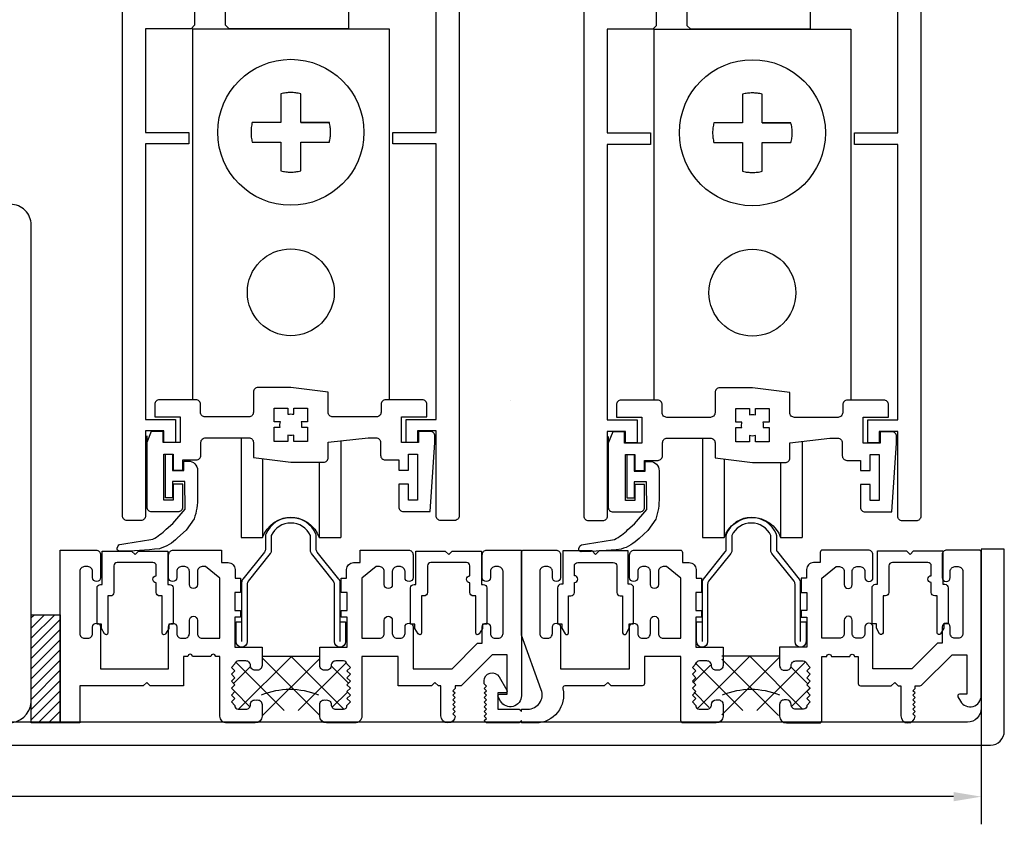
# Model space of a CAD drawing. Units: inches. Extents: x -150 to 373, y -23 to 37.
# Drawn here: x 201 to 206, y 22 to 25 of the extents above; entities that cross this region are included whole.
import ezdxf

# ---------------------------------------------------------------- set-up
doc = ezdxf.new("R2010")
doc.units = ezdxf.units.IN
doc.header["$MEASUREMENT"] = 0
doc.linetypes.add('HIDDEN', pattern=[0.375, 0.25, -0.125])
for name, color, linetype in [('Arcadia-Dim', 4, 'Continuous'), ('Arcadia-Profile', 5, 'Continuous'), ('Arcadia-Shade', 8, 'Continuous')]:
    doc.layers.add(name, color=color, linetype=linetype)
doc.styles.get("Standard").update_dxf_attribs({"font": 'arialn.TTF'})
doc.dimstyles.get("Standard").update_dxf_attribs({"dimscale": 0, "dimtxt": 0.09375, "dimasz": 0.12, "dimexe": 0.12, "dimexo": 0.0625, "dimgap": 0.09, "dimtad": 0, "dimtih": 1, "dimtoh": 1, "dimdec": 4, "dimzin": 0, "dimdsep": 46, "dimlunit": 4, "dimtxsty": 'Standard', "dimcen": 0.09, "dimadec": 0, "dimazin": 0, "dimtfac": 1, "dimtdec": 4, "dimtofl": 0, "dimtmove": 0, "dimatfit": 3, "dimfxl": 1, "dimtolj": 1, "dimtzin": 0, "dimarcsym": 0})
pattern_1 = [(45, (104.165565, 0.00014), (-0.06629126, 0.06629126), []), (135, (104.165565, 0.00014), (-0.06629126, -0.06629126), [])]

# ---------------------------------------------------------------- blocks, each defined once
blk = doc.blocks.new('*D119')
at = {"layer": 'Arcadia-Dim', "color": 0, "lineweight": -2}
for p, q in [((205.6004, 22.2634), (205.6004, 21.7446)), ((194.8765, 22.2118), (194.8765, 21.7446)), ((194.9965, 21.8646), (200.007, 21.8646)), ((205.4804, 21.8646), (200.269, 21.8646))]:
    blk.add_line(p, q, dxfattribs=at)
at = {"layer": 'Arcadia-Dim', "color": 0}
for points in [[(194.9965, 21.8846), (194.9965, 21.8446), (194.8765, 21.8646)], [(205.4804, 21.8846), (205.4804, 21.8446), (205.6004, 21.8646)]]:
    blk.add_solid(points, dxfattribs=at)
at = {"layer": 'Arcadia-Dim', "color": 0, "insert": (200.138, 21.8646), "char_height": 0.09375, "attachment_point": 5}
blk.add_mtext('\\A1;10{\\H1x;\\S3/4;}"', dxfattribs=at)
blk = doc.blocks.new('TEM_4A')
blk.add_lwpolyline([(7.1928, 3.3012), (7.1928, 3.3309), (7.1631, 3.3309), (7.1631, 3.3176, 0.068002), (7.1568, 3.3184, 0.068002), (7.1505, 3.3176), (7.1505, 3.3309), (7.1208, 3.3309), (7.1208, 3.3012), (7.1341, 3.3012, 0.125904), (7.1339, 3.2895), (7.1208, 3.2895), (7.1208, 3.2589), (7.1505, 3.2589), (7.1505, 3.2722, 0.068002), (7.1568, 3.2713, 0.068002), (7.1631, 3.2722), (7.1631, 3.2589), (7.1928, 3.2589), (7.1928, 3.2895), (7.1798, 3.2895, 0.125904), (7.1795, 3.3012)], format="xyb", close=True)

msp = doc.modelspace()

# ---------------------------------------------------------------- hatches: boundary and pattern name
at = {"layer": 'Arcadia-Shade'}
h = msp.add_hatch(dxfattribs=at)
h.set_pattern_fill('ANSI31', color=256, scale=0.25)
h.set_pattern_definition([(45, (176.76098, 18.957264), (-0.022097087, 0.022097087), [])])
h.paths.add_polyline_path([(201.48036, 22.65401), (201.60643, 22.65401), (201.60643, 22.18433), (201.48036, 22.18433)])
h = msp.add_hatch(dxfattribs=at)
h.set_pattern_fill('ANSI37', color=256, scale=0.75, style=0)
h.set_pattern_definition(pattern_1)
h.paths.add_polyline_path([(202.34843, 22.36524), (202.36342, 22.38023), (202.34843, 22.39523), (202.36342, 22.41022), (202.34843, 22.42522), (202.3633, 22.44008, -0.3834046), (202.37899, 22.45325), (202.41143, 22.45325, -0.4142136), (202.43142, 22.43325, 0.4903144), (202.45642, 22.41388, 0.4903524), (202.48142, 22.43324), (202.48142, 22.47323), (202.73142, 22.47323), (202.73142, 22.43323, 0.4903681), (202.75643, 22.41387, 0.4903144), (202.78142, 22.43323, -0.4142136), (202.80142, 22.45324), (202.83489, 22.45324, -0.3640645), (202.84955, 22.44007), (202.86442, 22.4252), (202.84942, 22.41021), (202.86442, 22.39521), (202.84942, 22.38022), (202.86442, 22.36522), (202.84942, 22.35023), (202.86442, 22.33523), (202.84942, 22.32024), (202.86442, 22.30524), (202.84942, 22.29025), (202.86442, 22.27525), (202.84957, 22.26041, -0.44441), (202.83457, 22.24424), (202.80142, 22.24424, -0.4142849), (202.78142, 22.26424, 0.4903144), (202.75643, 22.28361, 0.4903602), (202.73142, 22.26425), (202.73142, 22.21433, 0.1999959), (202.48142, 22.21433), (202.48142, 22.26426, 0.4903602), (202.45642, 22.28362, 0.4902686), (202.43142, 22.26426), (202.43142, 22.26425, -0.4142416), (202.41142, 22.24425), (202.37787, 22.24425, -0.4362812), (202.36327, 22.26042), (202.34843, 22.27527), (202.36342, 22.29026), (202.34843, 22.30526), (202.36342, 22.32025), (202.34843, 22.33525), (202.36342, 22.35024)])
h = msp.add_hatch(dxfattribs=at)
h.set_pattern_fill('ANSI37', color=256, scale=0.75, style=0)
h.set_pattern_definition(pattern_1)
h.paths.add_polyline_path([(204.34289, 22.36536), (204.35788, 22.38035), (204.34289, 22.39535), (204.35788, 22.41034), (204.34289, 22.42534), (204.35776, 22.4402, -0.3834046), (204.37345, 22.45337), (204.40589, 22.45337, -0.4142136), (204.42588, 22.43337, 0.4903144), (204.45088, 22.414, 0.4903524), (204.47588, 22.43336), (204.47588, 22.47335), (204.72588, 22.47335), (204.72588, 22.43335, 0.4903681), (204.75089, 22.41399, 0.4903144), (204.77588, 22.43335, -0.4142136), (204.79588, 22.45336), (204.82936, 22.45336, -0.3640645), (204.84401, 22.44019), (204.85888, 22.42532), (204.84388, 22.41033), (204.85888, 22.39533), (204.84388, 22.38034), (204.85888, 22.36534), (204.84388, 22.35035), (204.85888, 22.33535), (204.84388, 22.32036), (204.85888, 22.30536), (204.84388, 22.29037), (204.85888, 22.27537), (204.84403, 22.26053, -0.44441), (204.82904, 22.24436), (204.79589, 22.24436, -0.4142849), (204.77588, 22.26436, 0.4903144), (204.75089, 22.28373, 0.4903602), (204.72588, 22.26437), (204.72588, 22.21445, 0.1999959), (204.47588, 22.21445), (204.47588, 22.26438, 0.4903602), (204.45088, 22.28374, 0.4902686), (204.42588, 22.26438), (204.42588, 22.26437, -0.4142416), (204.40588, 22.24437), (204.37233, 22.24437, -0.4362812), (204.35773, 22.26054), (204.34289, 22.27539), (204.35788, 22.29038), (204.34289, 22.30538), (204.35788, 22.32037), (204.34289, 22.33537), (204.35788, 22.35036)])

# ---------------------------------------------------------------- linework, layer by layer
for p, q in [((202.17922, 25.1959), (203.03297, 25.1959)), ((202.17922, 25.1959), (202.17922, 23.58631)), ((203.03297, 25.1959), (203.03297, 23.58631)), ((204.18119, 25.19411), (205.03494, 25.19411)), ((204.18119, 25.19411), (204.18119, 23.58452)), ((205.03494, 25.19411), (205.03494, 23.58452)), ((202.39016, 23.42013), (202.39016, 22.98874)), ((202.82252, 23.4063), (202.82252, 22.98874)), ((204.39156, 23.41995), (204.39156, 22.98855)), ((204.82392, 23.40612), (204.82392, 22.98855)), ((202.48391, 23.32927), (202.48391, 22.98874)), ((204.48531, 23.32908), (204.48531, 22.98855)), ((202.72877, 23.31413), (202.72877, 22.98874)), ((204.73017, 23.31395), (204.73017, 22.98855))]:
    msp.add_line(p, q)
at = {"lineweight": -3}
msp.add_line((203.55982, 23.58163), (203.55982, 23.58163), dxfattribs=at)
at = {"color": 8, "linetype": 'HIDDEN'}
for points in [[(202.6489, 24.78918), (202.77325, 24.78918), (202.6489, 24.78918), (202.6489, 24.91353, 0.1260121), (202.56329, 24.91353), (202.56329, 24.78918), (202.43894, 24.78918, 0.1260121), (202.43894, 24.70357), (202.56329, 24.70357), (202.56329, 24.57922, 0.1260121), (202.6489, 24.57922), (202.6489, 24.70357), (202.77325, 24.70357, 0.1260121), (202.77325, 24.78918)], [(204.65087, 24.78739), (204.77522, 24.78739), (204.65087, 24.78739), (204.65087, 24.91174, 0.1260121), (204.56526, 24.91174), (204.56526, 24.78739), (204.44091, 24.78739, 0.1260121), (204.44091, 24.70178), (204.56526, 24.70178), (204.56526, 24.57743, 0.1260121), (204.65087, 24.57743), (204.65087, 24.70178), (204.77522, 24.70178, 0.1260121), (204.77522, 24.78739)]]:
    msp.add_lwpolyline(points, format="xyb", dxfattribs=at)
at = {"lineweight": -3}
for points in [[(201.98108, 23.42928), (201.98108, 23.12126, 0.4142136), (202.00108, 23.10126), (202.11781, 23.10126, 0.4142136), (202.13781, 23.12126), (202.13781, 23.22076), (202.09608, 23.22076), (202.09608, 23.15126), (202.05608, 23.15126), (202.05608, 23.35026), (202.09608, 23.35026), (202.09608, 23.28076), (202.13781, 23.28076), (202.13781, 23.32526), (202.19658, 23.32526, 0.4142136), (202.21658, 23.34526), (202.21658, 23.40174, -0.4142136), (202.23658, 23.42174), (202.42388, 23.42174, -0.4142136), (202.44388, 23.40174), (202.44388, 23.33574), (202.6061, 23.31574), (202.74831, 23.31574, 0.4142136), (202.76831, 23.33574), (202.76831, 23.40174), (202.94216, 23.42174), (202.97561, 23.42174, -0.4142136), (202.99561, 23.40174), (202.99561, 23.34526, 0.4142136), (203.01561, 23.32526), (203.07438, 23.32526), (203.07438, 23.28076), (203.11611, 23.28076), (203.11611, 23.35026), (203.15611, 23.35026), (203.15611, 23.15126), (203.11611, 23.15126), (203.11611, 23.22076), (203.07438, 23.22076), (203.07438, 23.12126, 0.4142136), (203.09438, 23.10126), (203.21111, 23.10126), (203.23111, 23.40026), (203.23111, 23.42928, 0.4142136), (203.21111, 23.44928), (203.16019, 23.44928), (203.16019, 23.40026), (203.08561, 23.40026), (203.08561, 23.51185), (203.19622, 23.51185), (203.19622, 23.56631, 0.4142136), (203.17622, 23.58631), (203.01747, 23.58631, 0.4142136), (202.99747, 23.56631), (202.99747, 23.53174, -0.4142136), (202.97747, 23.51174), (202.78831, 23.51174, -0.4142136), (202.76831, 23.53174), (202.76831, 23.61973), (202.6061, 23.63973), (202.46388, 23.63973, 0.4142136), (202.44388, 23.61973), (202.44388, 23.53174, -0.4142136), (202.42388, 23.51174), (202.23472, 23.51174, -0.4142136), (202.21472, 23.53174), (202.21472, 23.56631, 0.4142136), (202.19472, 23.58631), (202.03597, 23.58631, 0.4142136), (202.01597, 23.56631), (202.01597, 23.51185), (202.12658, 23.51185), (202.12658, 23.40026), (202.052, 23.40026), (202.052, 23.44928), (202.00108, 23.44928), (201.98108, 23.40026)], [(203.98305, 23.42748), (203.98305, 23.11947, 0.4142136), (204.00305, 23.09947), (204.11978, 23.09947, 0.4142136), (204.13978, 23.11947), (204.13978, 23.21897), (204.09805, 23.21897), (204.09805, 23.14947), (204.05805, 23.14947), (204.05805, 23.34847), (204.09805, 23.34847), (204.09805, 23.27897), (204.13978, 23.27897), (204.13978, 23.32347), (204.19855, 23.32347, 0.4142136), (204.21855, 23.34347), (204.21855, 23.39995, -0.4142136), (204.23855, 23.41995), (204.42585, 23.41995, -0.4142136), (204.44585, 23.39995), (204.44585, 23.33395), (204.60807, 23.31395), (204.75028, 23.31395, 0.4142136), (204.77028, 23.33395), (204.77028, 23.39995), (204.94413, 23.41995), (204.97758, 23.41995, -0.4142136), (204.99758, 23.39995), (204.99758, 23.34347, 0.4142136), (205.01758, 23.32347), (205.07635, 23.32347), (205.07635, 23.27897), (205.11808, 23.27897), (205.11808, 23.34847), (205.15808, 23.34847), (205.15808, 23.14947), (205.11808, 23.14947), (205.11808, 23.21897), (205.07635, 23.21897), (205.07635, 23.11947, 0.4142136), (205.09635, 23.09947), (205.21308, 23.09947), (205.23308, 23.39847), (205.23308, 23.42748, 0.4142136), (205.21308, 23.44748), (205.16216, 23.44748), (205.16216, 23.39847), (205.08758, 23.39847), (205.08758, 23.51006), (205.19819, 23.51006), (205.19819, 23.56452, 0.4142136), (205.17819, 23.58452), (205.01944, 23.58452, 0.4142136), (204.99944, 23.56452), (204.99944, 23.52995, -0.4142136), (204.97944, 23.50995), (204.79028, 23.50995, -0.4142136), (204.77028, 23.52995), (204.77028, 23.61793), (204.60807, 23.63793), (204.46585, 23.63793, 0.4142136), (204.44585, 23.61793), (204.44585, 23.52995, -0.4142136), (204.42585, 23.50995), (204.23669, 23.50995, -0.4142136), (204.21669, 23.52995), (204.21669, 23.56452, 0.4142136), (204.19669, 23.58452), (204.03794, 23.58452, 0.4142136), (204.01794, 23.56452), (204.01794, 23.51006), (204.12855, 23.51006), (204.12855, 23.39847), (204.05397, 23.39847), (204.05397, 23.44748), (204.00305, 23.44748), (203.98305, 23.39847)], [(202.09427, 23.04937), (202.14795, 23.11139), (202.14671, 23.23216), (202.09308, 23.23188), (202.09308, 23.16088), (202.06308, 23.16088), (202.06308, 23.34988), (202.09308, 23.34988), (202.09308, 23.27888), (202.14157, 23.27888), (202.14157, 23.32037), (202.16157, 23.32037, -0.4142136), (202.20157, 23.28037), (202.20157, 23.16486, -0.0823553), (202.187, 23.0694), (202.15213, 23.0208)], [(204.09624, 23.04758), (204.14992, 23.10959), (204.14868, 23.23036), (204.09505, 23.23008), (204.09505, 23.15908), (204.06505, 23.15908), (204.06505, 23.34808), (204.09505, 23.34808), (204.09505, 23.27708), (204.14354, 23.27708), (204.14354, 23.31857), (204.16354, 23.31857, -0.4142136), (204.20354, 23.27857), (204.20354, 23.16307, -0.0823553), (204.18897, 23.06761), (204.1541, 23.01901)], [(202.15213, 23.0208), (202.11448, 22.98666, -0.128994), (202.03635, 22.94005, -0.0268868), (201.86297, 22.9291, -0.5221714), (201.85358, 22.94256), (201.8572, 22.9524, -0.2467513), (201.86411, 22.95863, 0.0010879), (202.00798, 22.98147, 0.0681861), (202.06615, 23.02467), (202.09427, 23.04937)], [(204.1541, 23.01901), (204.11645, 22.98487, -0.128994), (204.03832, 22.93826, -0.0268868), (203.86494, 22.92731, -0.5221714), (203.85555, 22.94077), (203.85917, 22.95061, -0.2467513), (203.86608, 22.95684, 0.0010879), (204.00995, 22.97968, 0.0681861), (204.06812, 23.02287), (204.09624, 23.04758)]]:
    msp.add_lwpolyline(points, format="xyb", dxfattribs=at)
for points in [[(202.39016, 22.98874), (202.48391, 22.98874, -0.7104078), (202.72877, 22.98874), (202.82252, 22.98874)], [(202.81984, 22.53722), (202.81984, 22.79322, 0.1693757), (202.81464, 22.80814), (202.72068, 22.92583), (202.72068, 22.92583, -0.1693757), (202.71634, 22.93827), (202.71634, 22.99587, 0.0996365), (202.71478, 23.00361, 0.664903), (202.4979, 23.00361, 0.0996365), (202.49634, 22.99587), (202.49634, 22.93827, -0.1693757), (202.492, 22.92583), (202.492, 22.92583), (202.39805, 22.80814, 0.1693757), (202.39284, 22.79322), (202.39284, 22.53722)], [(204.81682, 22.53729), (204.81682, 22.79329, 0.1693757), (204.81162, 22.80821), (204.71766, 22.9259), (204.71766, 22.9259, -0.1693757), (204.71332, 22.93834), (204.71332, 22.99595, 0.0996365), (204.71176, 23.00368, 0.664903), (204.49488, 23.00368, 0.0996365), (204.49332, 22.99595), (204.49332, 22.93834, -0.1693757), (204.48898, 22.9259), (204.48898, 22.9259), (204.39503, 22.80821, 0.1693757), (204.38982, 22.79329), (204.38982, 22.53729)], [(204.39156, 22.98855), (204.48531, 22.98855, -0.7104078), (204.73017, 22.98855), (204.82392, 22.98855)], [(202.81984, 22.62222), (202.84384, 22.62222), (202.84384, 22.53722, -1), (202.79584, 22.53722), (202.79584, 22.78624, 0.1693757), (202.7915, 22.79868), (202.69559, 22.91883), (202.69559, 22.91883, -0.1693757), (202.69125, 22.93127), (202.69125, 22.99673, 0.6461119), (202.52143, 22.99673), (202.52143, 22.93127, -0.1693757), (202.5171, 22.91883), (202.5171, 22.91883), (202.42118, 22.79868, 0.1693757), (202.41684, 22.78624), (202.41684, 22.53722, -1), (202.36884, 22.53722), (202.36884, 22.62222), (202.39284, 22.62222)], [(204.81682, 22.62229), (204.84082, 22.62229), (204.84082, 22.53729, -1), (204.79282, 22.53729), (204.79282, 22.78631, 0.1693757), (204.78848, 22.79875), (204.69257, 22.91891), (204.69257, 22.91891, -0.1693757), (204.68823, 22.93134), (204.68823, 22.9968, 0.6461119), (204.51841, 22.9968), (204.51841, 22.93134, -0.1693757), (204.51408, 22.91891), (204.51408, 22.91891), (204.41816, 22.79875, 0.1693757), (204.41382, 22.78631), (204.41382, 22.53729, -1), (204.36582, 22.53729), (204.36582, 22.62229), (204.38982, 22.62229)]]:
    msp.add_lwpolyline(points, format="xyb")
msp.add_lwpolyline([(201.48036, 22.65401), (201.60643, 22.65401), (201.60643, 22.18433), (201.48036, 22.18433)], close=True)
at = {"color": 8}
for centre, radius in [((202.6061, 24.74638), 0.31673), ((204.60807, 24.74458), 0.31673), ((202.6061, 24.05241), 0.18841), ((204.60807, 24.05062), 0.18841)]:
    msp.add_circle(centre, radius, dxfattribs=at)
at = {"layer": 'Arcadia-Profile', "color": 6}
for points in [[(202.1886, 25.27577), (202.1886, 25.21077), (202.1736, 25.19577), (201.9761, 25.19577), (201.9761, 24.74577), (202.1636, 24.74577), (202.1636, 24.69577), (201.9761, 24.69577), (201.9761, 23.50077), (202.1061, 23.50077), (202.1061, 23.40077), (202.0561, 23.40077), (202.0561, 23.45077), (201.9761, 23.45077), (201.9761, 23.08277, -0.4142136), (201.9561, 23.06277), (201.8961, 23.06277, -0.4142136), (201.8761, 23.08277), (201.8761, 26.56277)], [(203.3361, 26.56277), (203.3361, 23.08277, -0.4142136), (203.3161, 23.06277), (203.2561, 23.06277, -0.4142136), (203.2361, 23.08277), (203.2361, 23.45077), (203.1561, 23.45077), (203.1561, 23.40077), (203.1061, 23.40077), (203.1061, 23.50077), (203.2361, 23.50077), (203.2361, 24.69577), (203.0486, 24.69577), (203.0486, 24.74577), (203.2361, 24.74577), (203.2361, 25.58777)], [(204.19057, 25.27398), (204.19057, 25.20898), (204.17557, 25.19398), (203.97807, 25.19398), (203.97807, 24.74398), (204.16557, 24.74398), (204.16557, 24.69398), (203.97807, 24.69398), (203.97807, 23.49898), (204.10807, 23.49898), (204.10807, 23.39898), (204.05807, 23.39898), (204.05807, 23.44898), (203.97807, 23.44898), (203.97807, 23.08098, -0.4142136), (203.95807, 23.06098), (203.89807, 23.06098, -0.4142136), (203.87807, 23.08098), (203.87807, 26.56098)], [(205.33807, 26.56098), (205.33807, 23.08098, -0.4142136), (205.31807, 23.06098), (205.25807, 23.06098, -0.4142136), (205.23807, 23.08098), (205.23807, 23.44898), (205.15807, 23.44898), (205.15807, 23.39898), (205.10807, 23.39898), (205.10807, 23.49898), (205.23807, 23.49898), (205.23807, 24.69398), (205.05057, 24.69398), (205.05057, 24.74398), (205.23807, 24.74398), (205.23807, 25.58598)], [(202.8561, 25.27577), (202.8561, 25.19577), (202.3386, 25.19577), (202.3236, 25.21077), (202.3236, 25.30577, -0.4142136)], [(204.85807, 25.27398), (204.85807, 25.19398), (204.34057, 25.19398), (204.32557, 25.20898), (204.32557, 25.30398, -0.4142136)], [(201.38042, 22.1842, 0.3920083), (201.48036, 22.2742), (201.48036, 24.3442, 0.4142136), (201.39036, 24.4342)], [(204.48066, 22.51323), (204.48066, 22.43324, -0.4142569), (204.46066, 22.41324), (204.45066, 22.41324, -0.4142136), (204.43066, 22.43325, 0.4142136), (204.41066, 22.45325), (204.37823, 22.45325, 0.3834046), (204.36253, 22.44009), (204.34766, 22.42522), (204.36266, 22.41022), (204.34766, 22.39523), (204.36266, 22.38023), (204.34766, 22.36524), (204.36266, 22.35024), (204.34766, 22.33525), (204.36266, 22.32025), (204.34766, 22.30526), (204.36266, 22.29026), (204.34766, 22.27527), (204.36251, 22.26042, 0.4362812), (204.3771, 22.24425), (204.41066, 22.24425, 0.4142416), (204.43066, 22.26425), (204.43066, 22.26426, -0.4141703), (204.45066, 22.28426), (204.46066, 22.28426, -0.4142569), (204.48066, 22.26426), (204.48066, 22.21435, -0.4141996), (204.45066, 22.18435), (204.30781, 22.18434, -0.4142276), (204.29781, 22.19434), (204.29781, 22.47227), (204.13979, 22.47227), (204.13978, 22.35529, -0.4141882), (204.12978, 22.34529), (203.99564, 22.34529), (203.98064, 22.36029), (203.96564, 22.34529), (203.79523, 22.34529, 0.4865321), (203.78552, 22.33291, -0.4865321), (203.66897, 22.18433), (203.60619, 22.18433), (203.60619, 22.19433), (203.59619, 22.18433), (203.45419, 22.18433), (203.44419, 22.19433), (203.45419, 22.20433), (203.44419, 22.21433), (203.45419, 22.22433), (203.44419, 22.23433), (203.45419, 22.24433), (203.44419, 22.25433), (203.45419, 22.26433), (203.44419, 22.27433), (203.45419, 22.28433), (203.44419, 22.29433), (203.45419, 22.30433), (203.44419, 22.31433), (203.45419, 22.32433), (203.44419, 22.33433), (203.45419, 22.34433), (203.44419, 22.35433), (203.44419, 22.36705, -0.767327), (203.5095, 22.38455), (203.54312, 22.32633, -0.5773503), (203.53619, 22.31433), (203.50419, 22.31433), (203.50419, 22.24433), (203.59619, 22.24433), (203.60619, 22.23433), (203.60619, 22.24433), (203.63419, 22.24433, 0.5205671), (203.69245, 22.32753), (203.60619, 22.56453), (203.60619, 22.92427, -0.4142119), (203.61619, 22.93427), (203.7557, 22.93427, -0.4142153), (203.77569, 22.91428), (203.77569, 22.81477, -1), (203.74069, 22.81477), (203.74069, 22.84227, 0.4142136), (203.72069, 22.86227), (203.70569, 22.86227, 0.4142136), (203.68569, 22.84227), (203.68569, 22.57227, 0.4142136), (203.70569, 22.55227), (203.72069, 22.55227, 0.4142136), (203.74069, 22.57227), (203.74069, 22.59977, -1), (203.77569, 22.59977), (203.77569, 22.41961), (204.07566, 22.41961), (204.07566, 22.59977, -1), (204.11066, 22.59977), (204.11066, 22.57227, 0.4142136), (204.13066, 22.55227), (204.14566, 22.55227, 0.4142136), (204.16566, 22.57227), (204.16566, 22.62977, -1), (204.20066, 22.62977), (204.20066, 22.57227, 0.4142136), (204.22066, 22.55227), (204.29781, 22.55227), (204.29781, 22.81222), (204.23566, 22.86227), (204.22066, 22.86227, 0.4142136), (204.20066, 22.84227), (204.20066, 22.78477, -1), (204.16566, 22.78477), (204.16566, 22.84227, 0.4142136), (204.14566, 22.86227), (204.13066, 22.86227, 0.4142136), (204.11066, 22.84227), (204.11066, 22.81477, -1), (204.07566, 22.81477), (204.07566, 22.91427, -0.4142136), (204.09566, 22.93427), (204.29465, 22.93427, -0.4142136), (204.30465, 22.92427), (204.30465, 22.87961), (204.33381, 22.87961, -0.4142136), (204.36381, 22.84961), (204.36381, 22.81222), (204.38781, 22.81222), (204.38781, 22.75001), (204.36195, 22.75001), (204.36195, 22.67262), (204.38781, 22.67262), (204.38781, 22.64262), (204.36195, 22.64262), (204.36194, 22.51323), (204.48066, 22.51323)]]:
    msp.add_lwpolyline(points, format="xyb", dxfattribs=at)
for points in [[(194.87501, 22.08815), (205.64038, 22.08815, 0.4142136), (205.70038, 22.14815), (205.70038, 22.93815), (205.60038, 22.93815), (205.60038, 22.24815, -0.4142136), (205.54038, 22.18815), (194.87501, 22.18815), (194.87501, 22.18815), (194.87501, 22.08815)], [(202.48143, 22.51323), (202.48142, 22.43324, -0.4903602), (202.45642, 22.41388, -0.4903144), (202.43142, 22.43325, 0.4142136), (202.41143, 22.45325), (202.37899, 22.45325, 0.3834046), (202.3633, 22.44008), (202.34843, 22.42522), (202.36342, 22.41022), (202.34843, 22.39523), (202.36342, 22.38023), (202.34843, 22.36524), (202.36342, 22.35024), (202.34843, 22.33525), (202.36342, 22.32025), (202.34843, 22.30526), (202.36342, 22.29026), (202.34843, 22.27527), (202.36327, 22.26042, 0.4362812), (202.37787, 22.24425), (202.41142, 22.24425, 0.4142416), (202.43142, 22.26425), (202.43142, 22.26426, -0.4902686), (202.45642, 22.28362, -0.4903602), (202.48142, 22.26426), (202.48142, 22.21435, -0.4141996), (202.45143, 22.18435), (202.32858, 22.18434, -0.4142276), (202.29858, 22.21434), (202.29858, 22.47227), (202.27983, 22.47227, 1), (202.25983, 22.47227), (202.17983, 22.47227, 1), (202.15983, 22.47227), (202.14055, 22.47227), (202.14054, 22.34529), (201.99642, 22.34529), (201.98142, 22.36029), (201.96642, 22.34529), (201.69142, 22.34529), (201.69142, 22.18433), (201.60643, 22.18433), (201.60643, 22.93427), (201.76144, 22.93427, -0.4142153), (201.78142, 22.91428), (201.78142, 22.81477, -1), (201.74642, 22.81477), (201.74642, 22.84227, 0.4142136), (201.72642, 22.86227), (201.71142, 22.86227, 0.4142136), (201.69142, 22.84227), (201.69142, 22.57227, 0.4142136), (201.71142, 22.55227), (201.72642, 22.55227, 0.4142136), (201.74642, 22.57227), (201.74642, 22.59977, -1), (201.78143, 22.59977), (201.78143, 22.41961), (202.07642, 22.41961), (202.07642, 22.59977, -1), (202.11143, 22.59977), (202.11143, 22.57227, 0.4142136), (202.13143, 22.55227), (202.14643, 22.55227, 0.4142136), (202.16643, 22.57227), (202.16643, 22.62977, -1), (202.20143, 22.62977), (202.20143, 22.57227, 0.4142136), (202.22143, 22.55227), (202.29858, 22.55227), (202.29858, 22.81222), (202.23643, 22.86227), (202.22143, 22.86227, 0.4142136), (202.20143, 22.84227), (202.20143, 22.78477, -1), (202.16643, 22.78477), (202.16643, 22.84227, 0.4142136), (202.14643, 22.86227), (202.13143, 22.86227, 0.4142136), (202.11143, 22.84227), (202.11143, 22.81477, -1), (202.07642, 22.81477), (202.07642, 22.91427, -0.4142136), (202.09642, 22.93427), (202.30542, 22.93427), (202.30542, 22.87961), (202.33458, 22.87961, -0.4142136), (202.36458, 22.84961), (202.36458, 22.81222), (202.38858, 22.81222), (202.38858, 22.75001), (202.36272, 22.75001), (202.36272, 22.67262), (202.38858, 22.67262), (202.38858, 22.64262), (202.36272, 22.64262), (202.3627, 22.51323), (202.48142, 22.51323)], [(202.02278, 22.82269), (202.02278, 22.8652, 0.4142136), (202.00778, 22.8802), (201.85378, 22.8802, 0.4142136), (201.83878, 22.8652), (201.83878, 22.75019, -0.4142136), (201.82378, 22.73519), (201.81328, 22.73519), (201.81328, 22.57472, -0.767327), (201.79835, 22.57072), (201.78454, 22.59465), (201.78454, 22.61318), (201.76578, 22.61318), (201.76578, 22.77019, -0.4142136), (201.78078, 22.78519), (201.78878, 22.78519), (201.78878, 22.9302), (201.91578, 22.9302), (201.93078, 22.9152), (201.94578, 22.9302), (202.07278, 22.9302), (202.07278, 22.78519), (202.08078, 22.78519, -0.4142136), (202.09578, 22.77019), (202.09578, 22.61318), (202.07702, 22.61318), (202.07702, 22.59465), (202.06321, 22.57072, -0.767327), (202.04828, 22.57472), (202.04828, 22.73519), (202.03778, 22.73519, -0.4142136), (202.02278, 22.75019), (202.02278, 22.79269, -1)], [(202.73142, 22.51322), (202.85015, 22.51321), (202.85013, 22.64262), (202.82427, 22.64262), (202.82427, 22.67262), (202.85013, 22.67262), (202.85013, 22.75001), (202.82427, 22.75001), (202.82427, 22.81222), (202.84827, 22.81222), (202.84827, 22.84961, -0.4142136), (202.87827, 22.87961), (202.90743, 22.87961), (202.90743, 22.93427), (203.11642, 22.93427, -0.4142136), (203.13642, 22.91427), (203.13642, 22.81477, -1), (203.10142, 22.81477), (203.10142, 22.84227, 0.4142136), (203.08142, 22.86227), (203.06642, 22.86227, 0.4142136), (203.04642, 22.84227), (203.04642, 22.78477, -1), (203.01142, 22.78477), (203.01142, 22.84227, 0.4142136), (202.99142, 22.86227), (202.97642, 22.86227), (202.91427, 22.81222), (202.91427, 22.55227), (202.99142, 22.55227, 0.4142136), (203.01142, 22.57227), (203.01142, 22.62977, -1), (203.04642, 22.62977), (203.04642, 22.57227, 0.4142136), (203.06642, 22.55227), (203.08142, 22.55227, 0.4142136), (203.10142, 22.57227), (203.10142, 22.59977, -1), (203.13642, 22.59977), (203.13642, 22.41961), (203.30555, 22.41961), (203.41642, 22.53048), (203.43642, 22.53048), (203.43642, 22.59977, -1), (203.47143, 22.59977), (203.47143, 22.57227, 0.4142136), (203.49143, 22.55227), (203.50642, 22.55227, 0.4142136), (203.52642, 22.57227), (203.52642, 22.84227, 0.4142136), (203.50642, 22.86227), (203.49143, 22.86227, 0.4142136), (203.47143, 22.84227), (203.47143, 22.81477, -1), (203.43642, 22.81477), (203.43642, 22.91428, -0.414226), (203.45641, 22.93427), (203.60619, 22.93426), (203.60619, 22.30257, -0.767327), (203.51616, 22.27844), (203.50526, 22.29732, -0.5773503), (203.51219, 22.30932), (203.54419, 22.30932), (203.54419, 22.48026), (203.47934, 22.48026), (203.34436, 22.34529), (203.31919, 22.34529), (203.31919, 22.33432), (203.30919, 22.32432), (203.31919, 22.31432), (203.30919, 22.30432), (203.31919, 22.29432), (203.30919, 22.28432), (203.31919, 22.27432), (203.30919, 22.26432), (203.31919, 22.25432), (203.30919, 22.24432), (203.31919, 22.23432), (203.30919, 22.22432), (203.31918, 22.21434, -0.9842452), (203.25719, 22.21532), (203.25719, 22.34529), (203.24592, 22.34529), (203.23092, 22.36029), (203.21592, 22.34529), (203.0723, 22.34529), (203.07229, 22.47227), (202.91427, 22.47227), (202.91427, 22.21433, -0.4142276), (202.88427, 22.18433), (202.76142, 22.18433, -0.4141996), (202.73142, 22.21433), (202.73142, 22.26425, -0.4903602), (202.75643, 22.28361, -0.4903144), (202.78142, 22.26424, 0.4142849), (202.80143, 22.24424), (202.83458, 22.24424, 0.44441), (202.84958, 22.26041), (202.86442, 22.27525), (202.84942, 22.29025), (202.86442, 22.30524), (202.84942, 22.32024), (202.86442, 22.33523), (202.84942, 22.35023), (202.86442, 22.36522), (202.84942, 22.38022), (202.86442, 22.39521), (202.84942, 22.41021), (202.86442, 22.4252), (202.84955, 22.44007, 0.3640645), (202.8349, 22.45324), (202.80142, 22.45324, 0.4142136), (202.78142, 22.43323, -0.4903144), (202.75643, 22.41387, -0.4903602), (202.73142, 22.43323), (202.73143, 22.51322)], [(203.38278, 22.8227), (203.38278, 22.8652, 0.4142136), (203.36778, 22.8802), (203.21378, 22.8802, 0.4142136), (203.19878, 22.8652), (203.19878, 22.7502, -0.4142136), (203.18378, 22.7352), (203.17328, 22.7352), (203.17328, 22.57472, -0.767327), (203.15835, 22.57072), (203.14453, 22.59465), (203.14453, 22.61318), (203.12578, 22.61318), (203.12578, 22.7702, -0.4142136), (203.14078, 22.7852), (203.14878, 22.7852), (203.14878, 22.9302), (203.27578, 22.9302), (203.29078, 22.9152), (203.30578, 22.9302), (203.43278, 22.9302), (203.43278, 22.7852), (203.44078, 22.7852, -0.4142136), (203.45578, 22.7702), (203.45578, 22.61318), (203.43702, 22.61318), (203.43702, 22.59465), (203.42321, 22.57072, -0.767327), (203.40828, 22.57472), (203.40828, 22.7352), (203.39778, 22.7352, -0.4142136), (203.38278, 22.7502), (203.38278, 22.7927, -1)], [(204.72589, 22.51322), (204.72588, 22.43323, 0.4142569), (204.74589, 22.41323), (204.75589, 22.41323, 0.4142136), (204.77588, 22.43324, -0.4142136), (204.79588, 22.45324), (204.82832, 22.45324, -0.3834046), (204.84401, 22.44007), (204.85888, 22.4252), (204.84388, 22.41021), (204.85888, 22.39521), (204.84388, 22.38022), (204.85888, 22.36522), (204.84388, 22.35023), (204.85888, 22.33523), (204.84388, 22.32024), (204.85888, 22.30524), (204.84388, 22.29025), (204.85888, 22.27525), (204.84403, 22.26041, -0.4362812), (204.82944, 22.24424), (204.79589, 22.24424, -0.4142416), (204.77588, 22.26424), (204.77588, 22.26424, 0.4141703), (204.75589, 22.28424), (204.74589, 22.28425, 0.4142569), (204.72588, 22.26425), (204.72588, 22.21433, 0.4141996), (204.75588, 22.18433), (204.89873, 22.18433, 0.4142276), (204.90873, 22.19433), (204.90873, 22.47227), (204.93046, 22.47227, -1), (204.95046, 22.47227), (205.03046, 22.47227, -1), (205.05046, 22.47227), (205.06675, 22.47227), (205.06676, 22.35529, 0.4141882), (205.07676, 22.34529), (205.21037, 22.34529), (205.22537, 22.36029), (205.24037, 22.34529), (205.25164, 22.34529), (205.25164, 22.21532, 0.9842452), (205.31362, 22.21434), (205.30364, 22.22432), (205.31364, 22.23432), (205.30364, 22.24432), (205.31364, 22.25432), (205.30364, 22.26432), (205.31364, 22.27432), (205.30364, 22.28432), (205.31364, 22.29432), (205.30364, 22.30432), (205.31364, 22.31432), (205.30364, 22.32432), (205.31364, 22.33432), (205.31364, 22.34529), (205.33468, 22.34529, 0.1989124), (205.34175, 22.34822), (205.47381, 22.48027), (205.53838, 22.48027), (205.53838, 22.30933), (205.50638, 22.30933, 0.5773503), (205.49946, 22.29733), (205.51036, 22.27845, 0.767327), (205.60038, 22.30257), (205.60038, 22.92427, 0.4142119), (205.59038, 22.93427), (205.45087, 22.93427, 0.4142153), (205.43088, 22.91428), (205.43088, 22.81477, 1), (205.46589, 22.81477), (205.46589, 22.84227, -0.4142136), (205.48589, 22.86227), (205.50088, 22.86227, -0.4142136), (205.52088, 22.84227), (205.52088, 22.57227, -0.4142136), (205.50088, 22.55227), (205.48589, 22.55227, -0.4142136), (205.46589, 22.57227), (205.46589, 22.59977, 1), (205.43088, 22.59977), (205.43088, 22.53048), (205.41502, 22.53048, 0.1989124), (205.40795, 22.52755), (205.30001, 22.41961), (205.13088, 22.41961), (205.13088, 22.59977, 1), (205.09588, 22.59977), (205.09588, 22.57227, -0.4142136), (205.07588, 22.55227), (205.06088, 22.55227, -0.4142136), (205.04088, 22.57227), (205.04088, 22.62977, 1), (205.00588, 22.62977), (205.00588, 22.57227, -0.4142136), (204.98588, 22.55227), (204.90873, 22.55227), (204.90873, 22.81222), (204.97088, 22.86227), (204.98588, 22.86227, -0.4142136), (205.00588, 22.84227), (205.00588, 22.78477, 1), (205.04088, 22.78477), (205.04088, 22.84227, -0.4142136), (205.06088, 22.86227), (205.07588, 22.86227, -0.4142136), (205.09588, 22.84227), (205.09588, 22.81477, 1), (205.13088, 22.81477), (205.13088, 22.91427, 0.4142136), (205.11088, 22.93427), (204.91189, 22.93427, 0.4142136), (204.90189, 22.92427), (204.90189, 22.87961), (204.87273, 22.87961, 0.4142136), (204.84273, 22.84961), (204.84273, 22.81222), (204.81873, 22.81222), (204.81873, 22.75001), (204.84459, 22.75001), (204.84459, 22.67262), (204.81873, 22.67262), (204.81873, 22.64262), (204.84459, 22.64262), (204.84461, 22.51322), (204.72588, 22.51322)]]:
    msp.add_lwpolyline(points, format="xyb", close=True, dxfattribs=at)
at = {"layer": 'Arcadia-Profile', "color": 6, "elevation": -0.00005}
for points in [[(203.83572, 22.82311), (203.83572, 22.86561, -0.4142136), (203.85072, 22.88061), (204.00472, 22.88061, -0.4142136), (204.01972, 22.86561), (204.01972, 22.75061, 0.4142136), (204.03472, 22.73561), (204.04522, 22.73561), (204.04522, 22.57514, 0.767327), (204.06015, 22.57114), (204.07397, 22.59507), (204.07397, 22.6136), (204.09272, 22.6136), (204.09272, 22.77061, 0.4142136), (204.07772, 22.78561), (204.06972, 22.78561), (204.06972, 22.93061), (203.94272, 22.93061), (203.92772, 22.91562), (203.91272, 22.93061), (203.78572, 22.93061), (203.78572, 22.78561), (203.77772, 22.78561, 0.4142136), (203.76272, 22.77061), (203.76272, 22.6136), (203.78148, 22.6136), (203.78148, 22.59507), (203.79529, 22.57114, 0.767327), (203.81022, 22.57514), (203.81022, 22.73561), (203.82072, 22.73561, 0.4142136), (203.83572, 22.75061), (203.83572, 22.79311, 1)], [(205.38385, 22.82311), (205.38385, 22.86561, 0.4142136), (205.36885, 22.88061), (205.21485, 22.88061, 0.4142136), (205.19985, 22.86561), (205.19985, 22.75061, -0.4142136), (205.18485, 22.73561), (205.17435, 22.73561), (205.17435, 22.57514, -0.767327), (205.15942, 22.57114), (205.1456, 22.59507), (205.1456, 22.61359), (205.12685, 22.61359), (205.12685, 22.77061, -0.4142136), (205.14185, 22.78561), (205.14985, 22.78561), (205.14985, 22.93061), (205.27685, 22.93061), (205.29185, 22.91561), (205.30685, 22.93061), (205.43385, 22.93061), (205.43385, 22.78561), (205.44185, 22.78561, -0.4142136), (205.45685, 22.77061), (205.45685, 22.61359), (205.43809, 22.61359), (205.43809, 22.59507), (205.42428, 22.57114, -0.767327), (205.40935, 22.57514), (205.40935, 22.73561), (205.39885, 22.73561, -0.4142136), (205.38385, 22.75061), (205.38385, 22.79311, -1)]]:
    msp.add_lwpolyline(points, format="xyb", close=True, dxfattribs=at)
at = {"layer": 'Arcadia-Shade'}
for p, q in [((202.73142, 22.47323), (202.48142, 22.47323)), ((204.72588, 22.47335), (204.47588, 22.47335))]:
    msp.add_line(p, q, dxfattribs=at)
for centre in [(202.60257, 22.00421), (204.6018, 22.0042)]:
    msp.add_arc(centre, 0.32501, 67.38058, 112.61942, dxfattribs=at)

# ---------------------------------------------------------------- block references
at = {"lineweight": -3, "xscale": -2, "yscale": 2, "zscale": 2}
for p in [(216.91974, 16.88801), (218.92171, 16.88622)]:
    msp.add_blockref('TEM_4A', p, dxfattribs=at)

# ---------------------------------------------------------------- dimensions: what is measured, and where the dimension line sits
at = {"layer": 'Arcadia-Dim'}
dim = msp.add_linear_dim(base=(194.87652, 21.86463), p1=(205.60038, 22.32586), p2=(194.87652, 22.27429), dimstyle='Standard', override={"dimscale": 1, "dimgap": 0.03125}, dxfattribs=at)
dim.commit()
dim.dimension.update_dxf_attribs({"geometry": '*D119', "text_midpoint": (200.13801, 21.86463), "dimtype": 160})

doc.saveas('drawing.dxf')
